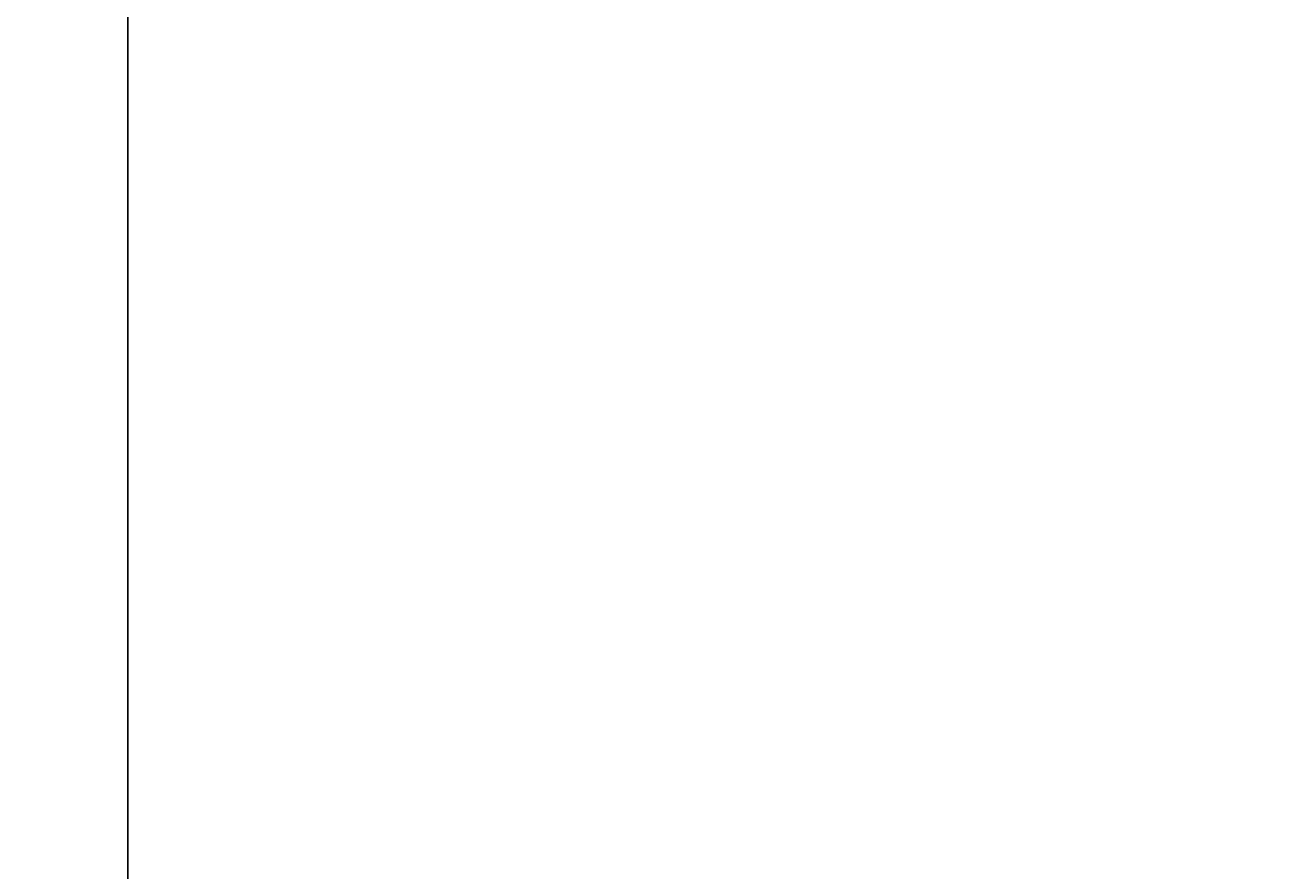
# Model space of a CAD drawing. Units: inches. Extents: x 11 to 3184, y -12 to 4152.
# Drawn here: x 27 to 376, y 222 to 455 of the extents above; entities that cross this region are included whole.
import ezdxf

# ---------------------------------------------------------------- set-up
doc = ezdxf.new("R2010")
doc.units = ezdxf.units.IN
doc.header["$LTSCALE"] = 50
doc.header["$MEASUREMENT"] = 0
doc.layers.add('图层 1', color=7, linetype='Continuous')
doc.styles.get("Standard").update_dxf_attribs({"font": 'times.ttf', "height": 40})

msp = doc.modelspace()

# ---------------------------------------------------------------- hatches: boundary and pattern name
at = {"layer": '图层 1', "true_color": 0x000100}
h = msp.add_hatch(color=98, dxfattribs=at)
edge = h.paths.add_edge_path()
edge.add_spline(control_points=[(61.29, 250.39), (61.29, 250.39), (61.29, 250.39), (61.27, 250.39), (61.27, 250.39), (61.27, 250.39), (61.27, 250.39), (61.27, 250.39), (61.27, 250.39), (61.29, 250.39), (61.29, 250.39), (61.29, 250.39)], knot_values=[-1, 0, 0, 0, 0, 0, 1, 1, 1, 2, 2, 2, 3, 3, 3, 3], degree=3, periodic=0)
h = msp.add_hatch(color=98, dxfattribs=at)
edge = h.paths.add_edge_path()
edge.add_spline(control_points=[(61.29, 250.35), (61.29, 250.35), (61.29, 250.35), (61.27, 250.35), (61.27, 250.35), (61.27, 250.35), (61.27, 250.35), (61.27, 250.35), (61.27, 250.35), (61.29, 250.35), (61.29, 250.35), (61.29, 250.35)], knot_values=[-1, 0, 0, 0, 0, 0, 1, 1, 1, 2, 2, 2, 3, 3, 3, 3], degree=3, periodic=0)
h = msp.add_hatch(color=98, dxfattribs=at)
edge = h.paths.add_edge_path()
edge.add_spline(control_points=[(61.29, 250.07), (61.29, 250.07), (61.29, 250.07), (61.27, 250.07), (61.27, 250.07), (61.27, 250.07), (61.27, 250.07), (61.27, 250.07), (61.27, 250.07), (61.29, 250.07), (61.29, 250.07), (61.29, 250.07)], knot_values=[-1, 0, 0, 0, 0, 0, 1, 1, 1, 2, 2, 2, 3, 3, 3, 3], degree=3, periodic=0)
h = msp.add_hatch(color=98, dxfattribs=at)
edge = h.paths.add_edge_path()
edge.add_spline(control_points=[(61.29, 250.03), (61.29, 250.03), (61.29, 250.03), (61.27, 250.03), (61.27, 250.03), (61.27, 250.03), (61.27, 250.03), (61.27, 250.03), (61.27, 250.03), (61.29, 250.03), (61.29, 250.03), (61.29, 250.03)], knot_values=[-1, 0, 0, 0, 0, 0, 1, 1, 1, 2, 2, 2, 3, 3, 3, 3], degree=3, periodic=0)
h = msp.add_hatch(color=98, dxfattribs=at)
edge = h.paths.add_edge_path()
edge.add_spline(control_points=[(61.4, 250.39), (61.4, 250.39), (61.4, 250.39), (61.38, 250.39), (61.38, 250.39), (61.38, 250.39), (61.38, 250.39), (61.38, 250.39), (61.38, 250.39), (61.4, 250.39), (61.4, 250.39), (61.4, 250.39)], knot_values=[-1, 0, 0, 0, 0, 0, 1, 1, 1, 2, 2, 2, 3, 3, 3, 3], degree=3, periodic=0)
h = msp.add_hatch(color=98, dxfattribs=at)
edge = h.paths.add_edge_path()
edge.add_spline(control_points=[(61.4, 250.35), (61.4, 250.35), (61.4, 250.35), (61.38, 250.35), (61.38, 250.35), (61.38, 250.35), (61.38, 250.35), (61.38, 250.35), (61.38, 250.35), (61.4, 250.35), (61.4, 250.35), (61.4, 250.35)], knot_values=[-1, 0, 0, 0, 0, 0, 1, 1, 1, 2, 2, 2, 3, 3, 3, 3], degree=3, periodic=0)
h = msp.add_hatch(color=98, dxfattribs=at)
edge = h.paths.add_edge_path()
edge.add_spline(control_points=[(61.4, 250.07), (61.4, 250.07), (61.4, 250.07), (61.38, 250.07), (61.38, 250.07), (61.38, 250.07), (61.38, 250.07), (61.38, 250.07), (61.38, 250.07), (61.4, 250.07), (61.4, 250.07), (61.4, 250.07)], knot_values=[-1, 0, 0, 0, 0, 0, 1, 1, 1, 2, 2, 2, 3, 3, 3, 3], degree=3, periodic=0)
h = msp.add_hatch(color=98, dxfattribs=at)
edge = h.paths.add_edge_path()
edge.add_spline(control_points=[(61.4, 250.03), (61.4, 250.03), (61.4, 250.03), (61.38, 250.03), (61.38, 250.03), (61.38, 250.03), (61.38, 250.03), (61.38, 250.03), (61.38, 250.03), (61.4, 250.03), (61.4, 250.03), (61.4, 250.03)], knot_values=[-1, 0, 0, 0, 0, 0, 1, 1, 1, 2, 2, 2, 3, 3, 3, 3], degree=3, periodic=0)

# ---------------------------------------------------------------- linework, layer by layer
msp.add_lwpolyline([(55.56, 4152), (3184.46, 4152), (3184.46, -11.69), (55.56, -11.69)], close=True)

# ---------------------------------------------------------------- texts
at = {"layer": '图层 1', "color": 250, "true_color": 0x221e1f, "insert": (27.28, 270.17), "char_height": 1.9191, "attachment_point": 7}
msp.add_mtext('\\fArial|b1|i0|c0|p34;\\W1; ', dxfattribs=at)

doc.saveas('drawing.dxf')
